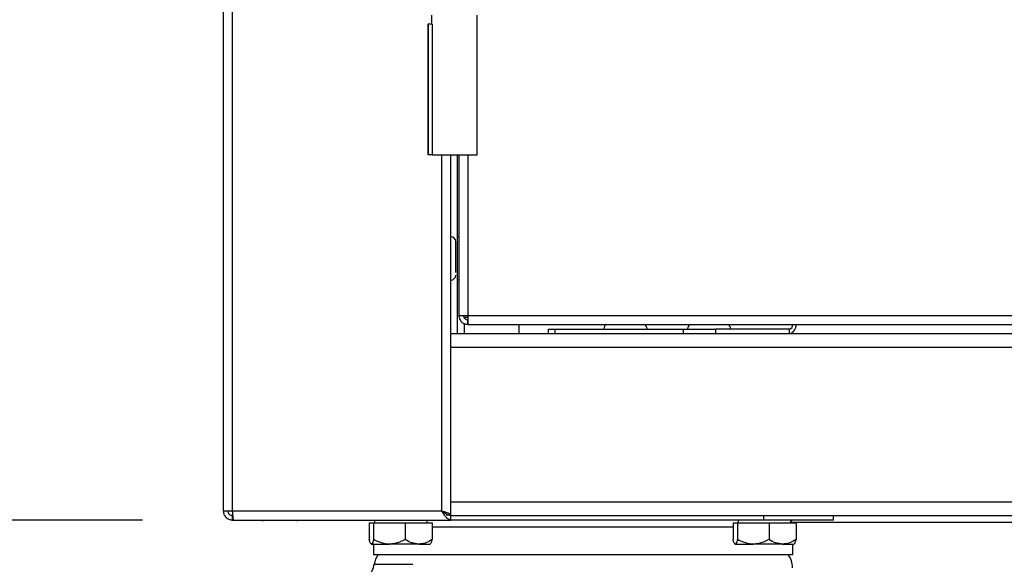
# Paper-space layout 'Layout1' of a CAD drawing. Extents: x 5 to 415, y 5 to 292.
# Drawn here: x 33 to 44, y 161 to 167 of the extents above; entities that cross this region are included whole.
import ezdxf

# ---------------------------------------------------------------- set-up
doc = ezdxf.new("R2010")
doc.units = 0
doc.linetypes.add('PHANTOM', pattern=[12.7, 6.35, -1.27, 1.27, -1.27, 1.27, -1.27])
doc.layers.add('BEMAßUNG', color=96, linetype='CONTINUOUS')
doc.layers.add('SLD-0', color=179, linetype='CONTINUOUS')
doc.styles.add('SLDTEXTSTYLE0', font='TXT', dxfattribs={"width": 0.75})
doc.styles.add('SLDTEXTSTYLE2', font='TXT', dxfattribs={"width": 0.96})
doc.dimstyles.new('SLDDIMSTYLE1', dxfattribs={"dimtxt": 3.5, "dimasz": 3.302, "dimexe": 0, "dimexo": 0.0625, "dimgap": 0.875, "dimtad": 1, "dimdec": 0, "dimlfac": 20, "dimrnd": 1e-09, "dimzin": 12, "dimtxsty": 'SLDTEXTSTYLE0', "dimblk1": 'NONE', "dimblk2": 'NONE', "dimsah": 1, "dimcen": 0.09, "dimazin": 3, "dimtfac": 1, "dimtofl": 0, "dimtmove": 0, "dimatfit": 3, "dimtolj": 1, "dimtzin": 12})

# ---------------------------------------------------------------- blocks, each defined once
blk = doc.blocks.new('_D_16')
at = {"layer": 'BEMAßUNG'}
for p, q in [((34.665, 161.106), (25.82, 161.106)), ((26.82, 151.756), (26.82, 161.106)), ((35.911, 151.756), (25.82, 151.756))]:
    blk.add_line(p, q, dxfattribs=at)
for points in [[(26.82, 161.106), (26.312, 157.804), (27.328, 157.804)], [(26.82, 151.756), (27.328, 155.058), (26.312, 155.058)]]:
    blk.add_solid(points, dxfattribs=at)
at = {"layer": 'BEMAßUNG', "insert": (22.571, 152.567), "char_height": 3.5, "attachment_point": 1, "rotation": 90, "style": 'SLDTEXTSTYLE2'}
blk.add_mtext('187', dxfattribs=at)
blk = doc.blocks.new('_NONE')
blk = doc.blocks.new('_D_17')
at = {"layer": 'BEMAßUNG'}
for p, q in [((140.752, 233.606), (19.948, 233.606)), ((20.948, 151.756), (20.948, 233.606)), ((35.911, 151.756), (19.948, 151.756))]:
    blk.add_line(p, q, dxfattribs=at)
for points in [[(20.948, 233.606), (20.44, 230.304), (21.456, 230.304)], [(20.948, 151.756), (21.456, 155.058), (20.44, 155.058)]]:
    blk.add_solid(points, dxfattribs=at)
at = {"layer": 'BEMAßUNG', "insert": (16.699, 190.401), "char_height": 3.5, "attachment_point": 1, "rotation": 90, "style": 'SLDTEXTSTYLE2'}
blk.add_mtext('1637', dxfattribs=at)
blk = doc.blocks.new('_D_18')
at = {"layer": 'BEMAßUNG'}
for p, q in [((34.492, 196.106), (25.82, 196.106)), ((26.82, 161.106), (26.82, 196.106)), ((34.665, 161.106), (25.82, 161.106))]:
    blk.add_line(p, q, dxfattribs=at)
for points in [[(26.82, 196.106), (26.312, 192.804), (27.328, 192.804)], [(26.82, 161.106), (27.328, 164.408), (26.312, 164.408)]]:
    blk.add_solid(points, dxfattribs=at)
at = {"layer": 'BEMAßUNG', "insert": (22.571, 175.684), "char_height": 3.5, "attachment_point": 1, "rotation": 90, "style": 'SLDTEXTSTYLE2'}
blk.add_mtext('700', dxfattribs=at)

psp = doc.layouts.get("Layout1")

# ---------------------------------------------------------------- linework, layer by layer
at = {"layer": 'SLD-0', "color": 179, "linetype": 'CONTINUOUS'}
for p, q in [((35.555, 161.206), (35.555, 193.506)), ((37.845, 166.656), (37.845, 166.556)), ((38.345, 165.119), (38.345, 166.656)), ((37.804, 166.556), (37.804, 165.119)), ((37.805, 166.556), (37.804, 166.556)), ((37.85, 166.556), (37.805, 166.556)), ((37.805, 165.119), (37.804, 165.119)), ((37.85, 165.119), (37.805, 165.119)), ((37.85, 165.119), (38.345, 165.119)), ((38.055, 163.148), (38.055, 165.119)), ((38.13, 163.156), (38.13, 165.119)), ((38.144, 165.119), (38.144, 163.356)), ((38.14, 164.218), (38.13, 164.219)), ((38.144, 164.217), (38.14, 164.218)), ((38.13, 163.744), (38.14, 163.745)), ((38.14, 163.745), (38.144, 163.746)), ((38.144, 163.356), (38.244, 163.356)), ((38.245, 163.331), (38.202, 163.331)), ((38.244, 163.256), (38.244, 163.306)), ((38.244, 163.256), (38.248, 163.256)), ((38.248, 163.256), (51.541, 163.256)), ((38.805, 163.256), (38.805, 163.156)), ((38.055, 163.156), (54.555, 163.156)), ((38.055, 163.006), (38.055, 163.148)), ((39.125, 163.206), (39.125, 163.156)), ((39.125, 163.206), (39.198, 163.206)), ((39.198, 163.206), (40.612, 163.206)), ((40.612, 163.206), (40.966, 163.206)), ((41.779, 163.206), (40.966, 163.206)), ((38.055, 161.306), (38.055, 163.006)), ((38.055, 161.165), (38.055, 161.306)), ((35.555, 161.206), (35.655, 161.206)), ((35.643, 161.206), (35.648, 161.201)), ((35.655, 161.106), (35.655, 161.156)), ((35.655, 161.106), (35.665, 161.106)), ((35.665, 161.106), (38.055, 161.106)), ((37.158, 161.076), (37.158, 160.892)), ((37.158, 161.076), (37.207, 161.076)), ((37.207, 161.076), (37.207, 160.892)), ((37.207, 161.076), (37.554, 161.076)), ((37.214, 161.106), (37.215, 161.106)), ((37.215, 161.106), (37.215, 161.076)), ((37.554, 161.076), (37.554, 160.892)), ((37.554, 161.076), (37.851, 161.076)), ((37.795, 161.076), (37.795, 161.106)), ((37.851, 161.076), (37.851, 160.892)), ((38.055, 161.161), (38.005, 161.161)), ((38.055, 161.161), (38.055, 161.165)), ((38.055, 161.156), (38.055, 161.161)), ((38.055, 161.156), (54.555, 161.156)), ((38.055, 161.106), (38.055, 161.156)), ((41.497, 161.106), (38.055, 161.106)), ((41.158, 161.076), (41.158, 160.892)), ((41.158, 161.076), (41.207, 161.076)), ((41.207, 161.076), (41.207, 160.892)), ((41.207, 161.076), (41.554, 161.076)), ((41.215, 161.106), (41.215, 161.076)), ((42.262, 161.106), (41.497, 161.106)), ((41.554, 161.076), (41.554, 160.892)), ((41.554, 161.076), (41.851, 161.076)), ((41.795, 161.076), (41.795, 161.106)), ((41.795, 161.086), (41.809, 161.106)), ((41.795, 161.081), (54.469, 161.081)), ((41.851, 161.076), (41.851, 160.892)), ((42.262, 161.106), (42.262, 161.156)), ((41.158, 161.026), (37.851, 161.026)), ((37.182, 160.841), (37.38, 160.841)), ((37.206, 160.841), (37.206, 160.726)), ((37.703, 160.841), (37.38, 160.841)), ((37.703, 160.841), (37.83, 160.841)), ((41.182, 160.841), (41.38, 160.841)), ((41.703, 160.841), (41.38, 160.841)), ((41.703, 160.841), (41.83, 160.841)), ((41.817, 160.726), (41.817, 160.841)), ((37.206, 160.726), (39.511, 160.726)), ((39.511, 160.726), (41.817, 160.726))]:
    psp.add_line(p, q, dxfattribs=at)
at = {"layer": 'SLD-0', "color": 8, "linetype": 'PHANTOM'}
for p, q in [((35.655, 161.206), (35.655, 193.506)), ((37.805, 166.556), (37.805, 165.119)), ((37.85, 166.556), (37.85, 165.119)), ((37.955, 161.206), (37.955, 165.119)), ((38.244, 165.119), (38.244, 163.356)), ((38.244, 163.356), (51.544, 163.356)), ((38.205, 163.328), (38.205, 163.331)), ((38.205, 163.156), (38.205, 163.265)), ((39.198, 163.206), (39.198, 163.156)), ((40.612, 163.156), (40.612, 163.206)), ((40.966, 163.206), (40.966, 163.156)), ((41.779, 163.156), (41.779, 163.206)), ((38.055, 163.006), (54.555, 163.006)), ((38.055, 161.306), (54.555, 161.306)), ((35.655, 161.206), (37.955, 161.206)), ((41.497, 161.106), (41.497, 161.156)), ((37.214, 160.619), (37.639, 160.619))]:
    psp.add_line(p, q, dxfattribs=at)
at = {"layer": 'SLD-0', "color": 179, "linetype": 'CONTINUOUS'}
for centre, radius, start, end in [((38.055, 164.164), 0.055, 0, 90), ((38.055, 163.799), 0.055, 270, 0), ((39.793, 163.206), 0.055, 114.62, 180), ((40.158, 163.206), 0.055, 0, 65.38), ((40.713, 163.206), 0.055, 114.62, 180), ((41.078, 163.206), 0.055, 0, 65.38), ((41.761, 163.244), 0.0893, 281.4218, 8.0495), ((41.77, 163.25), 0.0446, 281.4218, 8.0495), ((35.997, 161.156), 0.055, 245.38, 270), ((36.362, 161.156), 0.055, 270, 294.62), ((37.461, 160.582), 0.25, 144.6198, 171.3731), ((41.562, 160.582), 0.25, 360, 35.3802), ((36.966, 160.657), 0.25, 316.8132, 351.3731)]:
    psp.add_arc(centre, radius, start, end, dxfattribs=at)
for points, knots in [([(38.11, 163.829), (38.11, 163.843), (38.11, 163.866), (38.11, 163.908), (38.11, 163.944), (38.11, 163.981), (38.11, 164.029), (38.11, 164.084), (38.11, 164.126), (38.11, 164.15), (38.11, 164.161), (38.11, 164.165), (38.11, 164.164), (38.11, 164.164)], [0, 0, 0, 0, 0.14674, 0.225733, 0.306402, 0.387072, 0.466064, 0.612805, 0.759545, 0.838538, 0.919207, 0.999876, 1, 1, 1, 1]), ([(37.955, 161.206), (37.961, 161.203), (37.974, 161.195), (37.989, 161.185), (37.995, 161.179), (37.997, 161.177)], [0, 0, 0, 0, 0.378534, 0.757068, 1, 1, 1, 1]), ([(38.055, 161.106), (38.046, 161.108), (38.029, 161.111), (38.004, 161.135), (37.979, 161.168), (37.962, 161.194), (37.955, 161.206)], [0, 0, 0, 0, 0.254649, 0.509541, 0.764434, 1, 1, 1, 1]), ([(38.055, 161.156), (38.043, 161.158), (38.02, 161.161), (37.986, 161.182), (37.965, 161.199), (37.955, 161.206)], [0, 0, 0, 0, 0.348138, 0.697529, 1, 1, 1, 1]), ([(37.182, 160.841), (37.178, 160.844), (37.169, 160.85), (37.162, 160.878), (37.158, 160.892)], [0, 0, 0, 0, 0.503997, 1, 1, 1, 1]), ([(37.207, 160.892), (37.204, 160.88), (37.197, 160.856), (37.188, 160.843), (37.183, 160.842), (37.182, 160.841)], [0, 0, 0, 0, 0.432383, 0.879551, 1, 1, 1, 1]), ([(37.38, 160.841), (37.377, 160.842), (37.33, 160.842), (37.27, 160.859), (37.219, 160.885), (37.207, 160.892)], [0, 0, 0, 0, 0.0544504, 0.7759318, 1, 1, 1, 1]), ([(37.554, 160.892), (37.533, 160.881), (37.479, 160.853), (37.418, 160.846), (37.38, 160.841)], [0, 0, 0, 0, 0.372138, 1, 1, 1, 1]), ([(37.703, 160.841), (37.676, 160.844), (37.624, 160.85), (37.577, 160.878), (37.554, 160.892)], [0, 0, 0, 0, 0.503997, 1, 1, 1, 1]), ([(37.851, 160.892), (37.831, 160.88), (37.79, 160.856), (37.738, 160.843), (37.709, 160.842), (37.703, 160.841)], [0, 0, 0, 0, 0.432383, 0.879551, 1, 1, 1, 1]), ([(37.827, 160.841), (37.831, 160.844), (37.84, 160.85), (37.847, 160.878), (37.851, 160.892)], [0, 0, 0, 0, 0.503997, 1, 1, 1, 1]), ([(41.182, 160.841), (41.178, 160.844), (41.169, 160.85), (41.162, 160.878), (41.158, 160.892)], [0, 0, 0, 0, 0.503997, 1, 1, 1, 1]), ([(41.207, 160.892), (41.204, 160.88), (41.197, 160.856), (41.188, 160.843), (41.183, 160.842), (41.182, 160.841)], [0, 0, 0, 0, 0.432383, 0.879551, 1, 1, 1, 1]), ([(41.38, 160.841), (41.377, 160.842), (41.33, 160.842), (41.27, 160.859), (41.219, 160.885), (41.207, 160.892)], [0, 0, 0, 0, 0.0544504, 0.7759318, 1, 1, 1, 1]), ([(41.554, 160.892), (41.533, 160.881), (41.479, 160.853), (41.418, 160.846), (41.38, 160.841)], [0, 0, 0, 0, 0.372138, 1, 1, 1, 1]), ([(41.703, 160.841), (41.676, 160.844), (41.624, 160.85), (41.577, 160.878), (41.554, 160.892)], [0, 0, 0, 0, 0.503997, 1, 1, 1, 1]), ([(41.851, 160.892), (41.831, 160.88), (41.79, 160.856), (41.738, 160.843), (41.709, 160.842), (41.703, 160.841)], [0, 0, 0, 0, 0.432383, 0.879551, 1, 1, 1, 1]), ([(41.827, 160.841), (41.831, 160.844), (41.84, 160.85), (41.847, 160.878), (41.851, 160.892)], [0, 0, 0, 0, 0.503997, 1, 1, 1, 1])]:
    psp.add_open_spline(points, degree=3, knots=knots, dxfattribs=at)
for points in [[(38.144, 163.356), (38.146, 163.343), (38.149, 163.317), (38.172, 163.284), (38.205, 163.261), (38.231, 163.258), (38.244, 163.256)], [(38.194, 163.356), (38.195, 163.35), (38.197, 163.337), (38.208, 163.32), (38.225, 163.309), (38.238, 163.307), (38.244, 163.306)], [(38.248, 163.256), (38.248, 163.258), (38.247, 163.261), (38.246, 163.284), (38.245, 163.317), (38.245, 163.343), (38.244, 163.356)], [(35.555, 161.206), (35.556, 161.193), (35.559, 161.167), (35.582, 161.134), (35.615, 161.111), (35.641, 161.108), (35.655, 161.106)], [(35.605, 161.206), (35.605, 161.2), (35.607, 161.187), (35.618, 161.17), (35.635, 161.159), (35.648, 161.157), (35.655, 161.156)], [(35.655, 161.206), (35.655, 161.193), (35.657, 161.167), (35.66, 161.134), (35.662, 161.111), (35.664, 161.108), (35.665, 161.106)], [(37.955, 161.206), (37.968, 161.203), (37.994, 161.195), (38.027, 161.184), (38.05, 161.173), (38.053, 161.165), (38.055, 161.161)]]:
    psp.add_open_spline(points, degree=3, dxfattribs=at)

# ---------------------------------------------------------------- dimensions: what is measured, and where the dimension line sits
at = {"layer": 'BEMAßUNG'}
for base, p1, p2, picture, middle in [((20.948, 151.756), (141.752, 233.606), (36.911, 151.756), '_D_17', (20.948, 195.573)), ((26.82, 161.106), (35.492, 196.106), (35.665, 161.106), '_D_18', (26.82, 179.563)), ((26.82, 151.756), (35.665, 161.106), (36.911, 151.756), '_D_16', (26.82, 156.447))]:
    dim = psp.add_linear_dim(base=base, p1=p1, p2=p2, angle=90, dimstyle='SLDDIMSTYLE1', dxfattribs=at)
    dim.commit()
    dim.dimension.update_dxf_attribs({"geometry": picture, "text_midpoint": middle, "dimtype": 160})

doc.saveas('drawing.dxf')
